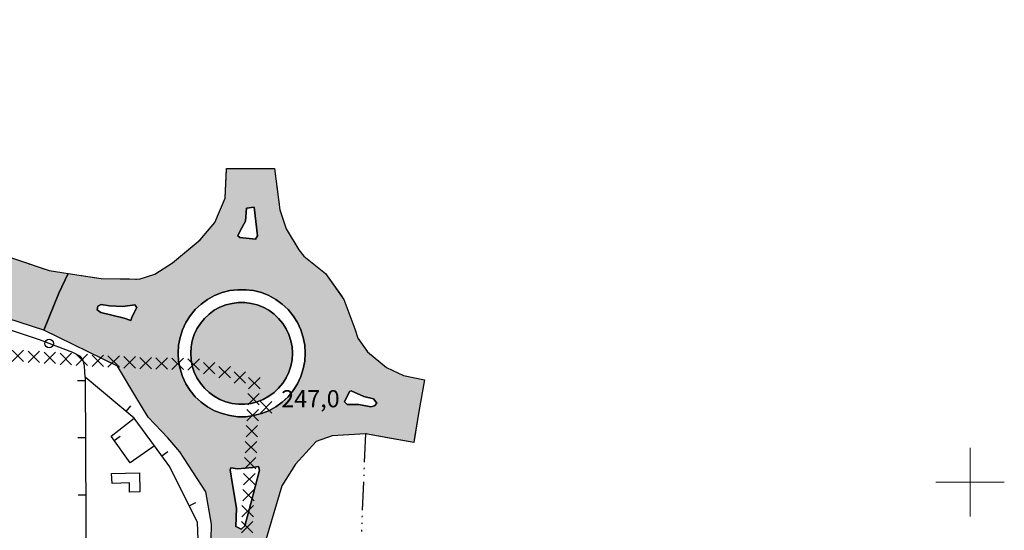
# Model space of a CAD drawing. Units: metres. Extents: x 514790 to 518610, y 5056590 to 5062810.
# Drawn here: x 516434 to 516606, y 5057992 to 5058081 of the extents above; entities that cross this region are included whole.
import ezdxf

# ---------------------------------------------------------------- set-up
doc = ezdxf.new("R2010")
doc.units = ezdxf.units.M
doc.header["$LTSCALE"] = 2
doc.header["$MEASUREMENT"] = 0
doc.header["$PDMODE"] = 3
doc.header["$PDSIZE"] = 1
doc.linetypes.add('CATL23', pattern=[4.2, 2.5, -0.5, 0.1, -0.5, 0.1, -0.5])
doc.linetypes.add('L05', pattern=[0])
for name, color, linetype in [('0_PARAMETRATURA_LINEE', 7, 'Continuous'), ('AIUOLA', 3, 'Continuous'), ('BORDO STRADA ASFALTATO', 2, 'Continuous'), ('CAMP_VERDE', 3, 'Continuous'), ('CAMP_VIAB', 8, 'Continuous'), ('ELEMENTO DIVISORIO', 1, 'L05'), ('ISOLA DI TRAFFICO', 2, 'Continuous'), ('PIANO QUOTATO', 7, 'Continuous'), ('PORZIONE DI TERRITORIO RESTITUITO', 7, 'CATL23'), ('PUNTO QUOTATO terreno', 7, 'Continuous'), ('ROTATORIA', 2, 'Continuous'), ('SCALE', 7, 'Continuous'), ('SIEPE', 7, 'Continuous'), ('VESTIZIONE ELEMENTO DIVISORIO', 1, 'Continuous'), ('VESTIZIONE FILARE ALBERI', 3, 'Continuous')]:
    doc.layers.add(name, color=color, linetype=linetype)
doc.layers.add('CONFINE_PUN', color=7, linetype='Continuous', lineweight=0)
doc.styles.get("Standard").update_dxf_attribs({"font": 'ARIAL.TTF'})

# ---------------------------------------------------------------- blocks, each defined once
blk = doc.blocks.new('MURO2')
at = {"layer": 'VESTIZIONE ELEMENTO DIVISORIO'}
blk.add_line((0, 0), (0, -1.3), dxfattribs=at)
blk = doc.blocks.new('FILARE_ALBERO')
at = {"layer": 'VESTIZIONE FILARE ALBERI', "linetype": 'Continuous'}
blk.add_circle((0, 0), 0.75, dxfattribs=at)

msp = doc.modelspace()

# ---------------------------------------------------------------- hatches: boundary and pattern name
at = {"layer": 'CAMP_VERDE', "linetype": 'Continuous'}
msp.add_hatch(color=256, dxfattribs=at).paths.add_polyline_path([(516473.12, 5058013.63), (516472, 5058013.63), (516470.89, 5058013.77), (516469.81, 5058014.05), (516468.77, 5058014.46), (516467.79, 5058015), (516466.88, 5058015.66), (516466.07, 5058016.42), (516465.36, 5058017.28), (516464.76, 5058018.23), (516464.28, 5058019.24), (516463.94, 5058020.3), (516463.73, 5058021.4), (516463.66, 5058022.52), (516463.73, 5058023.63), (516463.94, 5058024.73), (516464.28, 5058025.8), (516464.76, 5058026.81), (516465.36, 5058027.75), (516466.07, 5058028.61), (516466.88, 5058029.38), (516467.79, 5058030.04), (516468.77, 5058030.58), (516469.81, 5058030.99), (516470.89, 5058031.26), (516472, 5058031.41), (516473.12, 5058031.41), (516474.23, 5058031.26), (516475.31, 5058030.99), (516476.35, 5058030.58), (516477.33, 5058030.04), (516478.24, 5058029.38), (516479.05, 5058028.61), (516479.77, 5058027.75), (516480.37, 5058026.81), (516480.84, 5058025.8), (516481.19, 5058024.73), (516481.4, 5058023.63), (516481.47, 5058022.52), (516481.4, 5058021.4), (516481.19, 5058020.3), (516480.84, 5058019.24), (516480.37, 5058018.23), (516479.77, 5058017.28), (516479.05, 5058016.42), (516478.24, 5058015.66), (516477.33, 5058015), (516476.35, 5058014.46), (516475.31, 5058014.05), (516474.23, 5058013.77)])
at = {"layer": 'CAMP_VIAB'}
msp.add_hatch(color=256, dxfattribs=at).paths.add_polyline_path([(516442.24, 5058036.48), (516440.57, 5058033.04), (516437.99, 5058026.56), (516383.03, 5058044.36), (516311.78, 5058067.69), (516313.84, 5058073.95), (516316.11, 5058080.86), (516318.51, 5058080.12), (516348.67, 5058070.7), (516353.96, 5058068.59), (516364.17, 5058063.41), (516368.73, 5058061.11), (516372.89, 5058059.14), (516421.69, 5058042.77), (516438.9, 5058037)])
h = msp.add_hatch(color=256, dxfattribs=at)
h.paths.add_polyline_path([(516475.36, 5058043.06), (516474.77, 5058048.09), (516473.44, 5058047.89), (516473.25, 5058045.64), (516472.3, 5058043.92), (516471.89, 5058043.06), (516472.24, 5058042.75), (516475.01, 5058042.5)], flags=16)
h.paths.add_polyline_path([(516493.09, 5058013.56), (516495.15, 5058013.17), (516495.81, 5058013.33), (516496.23, 5058013.8), (516495.62, 5058014.55), (516493.94, 5058014.94), (516491.72, 5058015.98), (516491.44, 5058015.83), (516490.57, 5058014.03), (516491.02, 5058013.56)], flags=16)
h.paths.add_polyline_path([(516454.21, 5058030.52), (516453.87, 5058030.99), (516451.78, 5058030.68), (516449.46, 5058030.85), (516447.97, 5058031.04), (516447.41, 5058030.74), (516447.31, 5058030.13), (516447.93, 5058029.65), (516452.02, 5058028.68), (516453.21, 5058028.28), (516453.44, 5058028.95)], flags=16)
h.paths.add_polyline_path([(516478.54, 5058013.15), (516479.67, 5058013.97), (516480.69, 5058014.93), (516481.58, 5058016.01), (516482.33, 5058017.19), (516482.93, 5058018.45), (516483.36, 5058019.78), (516483.62, 5058021.15), (516483.71, 5058022.55), (516483.62, 5058023.94), (516483.36, 5058025.31), (516482.93, 5058026.64), (516482.33, 5058027.91), (516481.58, 5058029.09), (516480.69, 5058030.16), (516479.67, 5058031.12), (516478.54, 5058031.94), (516477.32, 5058032.62), (516476.02, 5058033.13), (516474.67, 5058033.48), (516473.28, 5058033.65), (516471.88, 5058033.65), (516470.5, 5058033.48), (516469.14, 5058033.13), (516467.84, 5058032.62), (516466.62, 5058031.94), (516465.49, 5058031.12), (516464.47, 5058030.16), (516463.58, 5058029.09), (516462.83, 5058027.91), (516462.24, 5058026.64), (516461.8, 5058025.31), (516461.54, 5058023.94), (516461.46, 5058022.55), (516461.54, 5058021.15), (516461.8, 5058019.78), (516462.24, 5058018.45), (516462.83, 5058017.19), (516463.58, 5058016.01), (516464.47, 5058014.93), (516465.49, 5058013.97), (516466.62, 5058013.15), (516467.84, 5058012.48), (516469.14, 5058011.97), (516470.5, 5058011.62), (516471.88, 5058011.44), (516473.28, 5058011.44), (516474.67, 5058011.62), (516476.02, 5058011.97), (516477.32, 5058012.48)], flags=16)
h.paths.add_polyline_path([(516475.69, 5058002.08), (516475.53, 5058002.74), (516474.54, 5058002.57), (516471.87, 5058002.29), (516470.71, 5058002.5), (516470.55, 5058002.14), (516470.99, 5057999.56), (516471.67, 5057995.42), (516471.58, 5057992.25), (516472.51, 5057991.75), (516473.15, 5057992.35), (516474.2, 5057996.25)], flags=16)
h.paths.add_polyline_path([(516476.82, 5057989.88), (516467.27, 5057989.97), (516467.3, 5057992.66), (516466.31, 5057998.29), (516461.79, 5058005.3), (516459.66, 5058007.72), (516456.21, 5058011.36), (516454.21, 5058014.59), (516450.85, 5058020.25), (516437.99, 5058026.56), (516440.57, 5058033.04), (516442.24, 5058036.48), (516447.98, 5058035.6), (516454.66, 5058035.49), (516457.36, 5058036.35), (516460.48, 5058038.34), (516465.29, 5058042.39), (516467.88, 5058045.42), (516469.67, 5058049.66), (516469.92, 5058054.87), (516474.26, 5058054.86), (516478.32, 5058054.85), (516479.28, 5058047.6), (516480.38, 5058044.31), (516482.57, 5058040.62), (516483.46, 5058039.53), (516487.22, 5058036.48), (516490.47, 5058031.96), (516492.36, 5058026.81), (516492.91, 5058025.17), (516494.57, 5058022.78), (516497.9, 5058020.02), (516500.9, 5058018.64), (516504.55, 5058017.91), (516503.6, 5058012.32), (516502.68, 5058006.92), (516494.23, 5058008.46), (516488.43, 5058008.09), (516485.63, 5058007.11), (516481.98, 5058003.11), (516479.62, 5057999.33)])

# ---------------------------------------------------------------- linework, layer by layer
at = {"elevation": 247.51}
msp.add_lwpolyline([(516470.89, 5058013.77), (516472, 5058013.63), (516473.12, 5058013.63), (516474.23, 5058013.77), (516475.31, 5058014.05), (516476.35, 5058014.46), (516477.33, 5058015), (516478.24, 5058015.66), (516479.05, 5058016.42), (516479.77, 5058017.28), (516480.37, 5058018.23), (516480.84, 5058019.24), (516481.19, 5058020.3), (516481.4, 5058021.4), (516481.47, 5058022.52), (516481.4, 5058023.63), (516481.19, 5058024.73), (516480.84, 5058025.8), (516480.37, 5058026.81), (516479.77, 5058027.75), (516479.05, 5058028.61), (516478.24, 5058029.38), (516477.33, 5058030.04), (516476.35, 5058030.58), (516475.31, 5058030.99), (516474.23, 5058031.26), (516473.12, 5058031.41), (516472, 5058031.41), (516470.89, 5058031.26), (516469.81, 5058030.99), (516468.77, 5058030.58), (516467.79, 5058030.04), (516466.88, 5058029.38), (516466.07, 5058028.61), (516465.36, 5058027.75), (516464.76, 5058026.81), (516464.28, 5058025.8), (516463.94, 5058024.73), (516463.73, 5058023.63), (516463.66, 5058022.52), (516463.73, 5058021.4), (516463.94, 5058020.3), (516464.28, 5058019.24), (516464.76, 5058018.23), (516465.36, 5058017.28), (516466.07, 5058016.42), (516466.88, 5058015.66), (516467.79, 5058015), (516468.77, 5058014.46), (516469.81, 5058014.05), (516470.89, 5058013.77)], close=True, dxfattribs=at)
for points in [[(516442.24, 5058036.48, 247.05), (516440.57, 5058033.04, 247.11), (516437.99, 5058026.56, 247.18), (516383.03, 5058044.36, 247.13), (516311.78, 5058067.69, 247.63), (516313.84, 5058073.95, 247.63), (516316.11, 5058080.86, 247.63), (516318.51, 5058080.12, 247.61), (516348.67, 5058070.7, 247.36), (516353.96, 5058068.59, 247.36), (516364.17, 5058063.41, 247.36), (516368.73, 5058061.11, 247.36), (516372.89, 5058059.14, 247.36), (516421.69, 5058042.77, 247.06), (516438.9, 5058037, 246.95), (516442.24, 5058036.48, 247.05)], [(516478.54, 5058031.94, 247.36), (516479.67, 5058031.12, 247.36), (516480.69, 5058030.16, 247.36), (516481.58, 5058029.09, 247.36), (516482.33, 5058027.91, 247.36), (516482.93, 5058026.64, 247.36), (516483.36, 5058025.31, 247.36), (516483.62, 5058023.94, 247.36), (516483.71, 5058022.55, 247.36), (516483.62, 5058021.15, 247.36), (516483.36, 5058019.78, 247.36), (516482.93, 5058018.45, 247.35), (516482.33, 5058017.19, 247.35), (516481.58, 5058016.01, 247.35), (516480.69, 5058014.93, 247.34), (516479.67, 5058013.97, 247.34), (516478.54, 5058013.15, 247.34), (516477.32, 5058012.48, 247.33), (516476.02, 5058011.97, 247.33), (516474.67, 5058011.62, 247.32), (516473.28, 5058011.44, 247.32), (516471.88, 5058011.44, 247.32), (516470.5, 5058011.62, 247.31), (516469.14, 5058011.97, 247.31), (516467.84, 5058012.48, 247.31), (516466.62, 5058013.15, 247.3), (516465.49, 5058013.97, 247.3), (516464.47, 5058014.93, 247.3), (516463.58, 5058016.01, 247.3), (516462.83, 5058017.19, 247.3), (516462.24, 5058018.45, 247.3), (516461.8, 5058019.78, 247.3), (516461.54, 5058021.15, 247.3), (516461.46, 5058022.55, 247.3), (516461.54, 5058023.94, 247.31), (516461.8, 5058025.31, 247.31), (516462.24, 5058026.64, 247.31), (516462.83, 5058027.91, 247.31), (516463.58, 5058029.09, 247.32), (516464.47, 5058030.16, 247.32), (516465.49, 5058031.12, 247.33), (516466.62, 5058031.94, 247.33), (516467.84, 5058032.62, 247.33), (516469.14, 5058033.13, 247.34), (516470.5, 5058033.48, 247.34), (516471.88, 5058033.65, 247.35), (516473.28, 5058033.65, 247.35), (516474.67, 5058033.48, 247.35), (516476.02, 5058033.13, 247.36), (516477.32, 5058032.62, 247.36), (516478.54, 5058031.94, 247.36)]]:
    msp.add_polyline3d(points)
at = {"layer": '0_PARAMETRATURA_LINEE', "lineweight": 0}
for points in [[(516600, 5057994), (516600, 5058006)], [(516606, 5058000), (516594, 5058000)]]:
    msp.add_lwpolyline(points, dxfattribs=at)
at = {"layer": 'AIUOLA', "elevation": 247.51}
msp.add_lwpolyline([(516473.12, 5058013.63), (516472, 5058013.63), (516470.89, 5058013.77), (516469.81, 5058014.05), (516468.77, 5058014.46), (516467.79, 5058015), (516466.88, 5058015.66), (516466.07, 5058016.42), (516465.36, 5058017.28), (516464.76, 5058018.23), (516464.28, 5058019.24), (516463.94, 5058020.3), (516463.73, 5058021.4), (516463.66, 5058022.52), (516463.73, 5058023.63), (516463.94, 5058024.73), (516464.28, 5058025.8), (516464.76, 5058026.81), (516465.36, 5058027.75), (516466.07, 5058028.61), (516466.88, 5058029.38), (516467.79, 5058030.04), (516468.77, 5058030.58), (516469.81, 5058030.99), (516470.89, 5058031.26), (516472, 5058031.41), (516473.12, 5058031.41), (516474.23, 5058031.26), (516475.31, 5058030.99), (516476.35, 5058030.58), (516477.33, 5058030.04), (516478.24, 5058029.38), (516479.05, 5058028.61), (516479.77, 5058027.75), (516480.37, 5058026.81), (516480.84, 5058025.8), (516481.19, 5058024.73), (516481.4, 5058023.63), (516481.47, 5058022.52), (516481.4, 5058021.4), (516481.19, 5058020.3), (516480.84, 5058019.24), (516480.37, 5058018.23), (516479.77, 5058017.28), (516479.05, 5058016.42), (516478.24, 5058015.66), (516477.33, 5058015), (516476.35, 5058014.46), (516475.31, 5058014.05), (516474.23, 5058013.77), (516473.12, 5058013.63)], close=True, dxfattribs=at)
at = {"layer": 'BORDO STRADA ASFALTATO'}
for points in [[(516421.69, 5058042.77, 247.06), (516438.9, 5058037, 246.95), (516442.24, 5058036.48, 247.05), (516447.98, 5058035.6, 247.2), (516454.66, 5058035.49, 247.2), (516457.36, 5058036.35, 247.35), (516460.48, 5058038.34, 247.4), (516465.29, 5058042.39, 247.5), (516467.88, 5058045.42, 247.5), (516469.67, 5058049.66, 247.5), (516469.92, 5058054.87, 247.5), (516474.26, 5058054.86, 247.5), (516478.32, 5058054.85, 247.5), (516479.28, 5058047.6, 247.4), (516480.38, 5058044.31, 247.4), (516482.57, 5058040.62, 247.4), (516483.46, 5058039.53, 247.4), (516487.22, 5058036.48, 247.3), (516490.47, 5058031.96, 247.15), (516492.36, 5058026.81, 247.05), (516492.91, 5058025.17, 247.1), (516494.57, 5058022.78, 247.25), (516497.9, 5058020.02, 247.35), (516500.9, 5058018.64, 247.4), (516504.55, 5058017.91, 247.35), (516503.6, 5058012.32, 247.48), (516502.68, 5058006.92, 247.6), (516494.23, 5058008.46, 247.2), (516488.43, 5058008.09, 247.4), (516485.63, 5058007.11, 247.4), (516481.98, 5058003.11, 247.4), (516479.62, 5057999.33, 247.2), (516476.82, 5057989.88, 246.7)], [(516416.55, 5057940.77, 246.21), (516441.53, 5057941.13, 246.26), (516445.03, 5057941.5, 246.51), (516451.52, 5057943.75, 246.51), (516455.38, 5057946.46, 246.51), (516458.93, 5057949.95, 246.31), (516461.59, 5057953.93, 246.31), (516462.77, 5057962.11, 246.31), (516463.41, 5057966.45, 246.08), (516467.07, 5057970.82, 246.38), (516467.16, 5057980.01, 246.48), (516467.27, 5057989.97, 246.63), (516467.3, 5057992.66, 246.68), (516466.31, 5057998.29, 246.78), (516461.79, 5058005.3, 246.88), (516459.66, 5058007.72, 246.88), (516456.21, 5058011.36, 246.98), (516454.21, 5058014.59, 246.98), (516450.85, 5058020.25, 247.18), (516437.99, 5058026.56, 247.18), (516383.03, 5058044.36, 247.13)]]:
    msp.add_polyline3d(points, dxfattribs=at)
at = {"layer": 'CONFINE_PUN', "lineweight": 0}
for p in [(516433.42, 5058022.06), (516436.22, 5058021.89), (516439.01, 5058021.71), (516441.81, 5058021.53), (516444.6, 5058021.36), (516447.4, 5058021.22), (516450.19, 5058021.09), (516452.99, 5058020.95), (516455.79, 5058020.81), (516458.59, 5058020.73), (516461.39, 5058020.66), (516464.18, 5058020.58), (516466.91, 5058019.94), (516469.61, 5058019.22), (516472.25, 5058018.29), (516474.8, 5058017.29), (516474.65, 5058014.49), (516474.51, 5058011.7), (516474.36, 5058008.9), (516474.21, 5058006.11), (516474.07, 5058003.31), (516473.92, 5058000.51), (516473.77, 5057997.72), (516473.62, 5057994.92), (516473.53, 5057992.12)]:
    msp.add_point(p, dxfattribs=at)
at = {"layer": 'ELEMENTO DIVISORIO'}
for points in [[(516463.41, 5057966.45, 246.08), (516465.5, 5057976.68, 246.03), (516464.88, 5057992.94, 246.33), (516460.03, 5058002.64, 246.99), (516457.32, 5058006.33, 246.8), (516453.75, 5058011.2, 246.55), (516445.18, 5058018.36, 246.4), (516445.35, 5057981.54, 246.12), (516445.36, 5057980, 246.1)], [(516457.32, 5058006.33, 246.8), (516453.08, 5058003.35, 246.8), (516449.73, 5058008.02, 246.8), (516453.75, 5058011.2, 246.55)]]:
    msp.add_polyline3d(points, dxfattribs=at)
at = {"layer": 'ISOLA DI TRAFFICO', "elevation": 247.3}
msp.add_lwpolyline([(516449.46, 5058030.85), (516451.78, 5058030.68), (516453.87, 5058030.99), (516454.21, 5058030.52), (516453.44, 5058028.95), (516453.21, 5058028.28), (516452.02, 5058028.68), (516447.93, 5058029.65), (516447.31, 5058030.13), (516447.41, 5058030.74), (516447.97, 5058031.04), (516449.46, 5058030.85)], close=True, dxfattribs=at)
at = {"layer": 'ISOLA DI TRAFFICO'}
for points in [[(516475.36, 5058043.06, 247.6), (516475.01, 5058042.5, 247.6), (516472.24, 5058042.75, 247.6), (516471.89, 5058043.06, 247.55), (516472.3, 5058043.92, 247.55), (516473.25, 5058045.64, 247.6), (516473.44, 5058047.89, 247.6), (516474.77, 5058048.09, 247.6), (516475.36, 5058043.06, 247.6)], [(516495.81, 5058013.33, 247.4), (516495.15, 5058013.17, 247.4), (516493.09, 5058013.56, 247.4), (516491.02, 5058013.56, 247.35), (516490.57, 5058014.03, 247.35), (516491.44, 5058015.83, 247.35), (516491.72, 5058015.98, 247.4), (516493.94, 5058014.94, 247.4), (516495.62, 5058014.55, 247.4), (516496.23, 5058013.8, 247.4), (516495.81, 5058013.33, 247.4)], [(516475.53, 5058002.74, 247.25), (516475.69, 5058002.08, 247.3), (516474.2, 5057996.25, 247), (516473.15, 5057992.35, 246.9), (516472.51, 5057991.75, 247), (516471.58, 5057992.25, 246.95), (516471.67, 5057995.42, 247.05), (516470.99, 5057999.56, 247.15), (516470.55, 5058002.14, 247.15), (516470.71, 5058002.5, 247.2), (516471.87, 5058002.29, 247.2), (516474.54, 5058002.57, 247.2), (516475.53, 5058002.74, 247.25)]]:
    msp.add_polyline3d(points, dxfattribs=at)
at = {"layer": 'PORZIONE DI TERRITORIO RESTITUITO'}
msp.add_polyline3d([(516421.69, 5058042.77, 247.06), (516438.9, 5058037, 246.95), (516442.24, 5058036.48, 247.05), (516447.98, 5058035.6, 247.2), (516454.66, 5058035.49, 247.2), (516457.36, 5058036.35, 247.35), (516460.48, 5058038.34, 247.4), (516465.29, 5058042.39, 247.5), (516467.88, 5058045.42, 247.5), (516469.67, 5058049.66, 247.5), (516469.92, 5058054.87, 247.5), (516474.26, 5058054.86, 247.5), (516478.32, 5058054.85, 247.5), (516479.28, 5058047.6, 247.4), (516480.38, 5058044.31, 247.4), (516482.57, 5058040.62, 247.4), (516483.46, 5058039.53, 247.4), (516487.22, 5058036.48, 247.3), (516490.47, 5058031.96, 247.15), (516492.36, 5058026.81, 247.05), (516492.91, 5058025.17, 247.1), (516494.57, 5058022.78, 247.25), (516497.9, 5058020.02, 247.35), (516500.9, 5058018.64, 247.4), (516504.55, 5058017.91, 247.35), (516503.6, 5058012.32, 247.48), (516502.68, 5058006.92, 247.6), (516494.23, 5058008.46, 247.2), (516493.52, 5057991.38, 247.18)], dxfattribs=at)
at = {"layer": 'PUNTO QUOTATO terreno'}
msp.add_point((516476.87, 5058013.08, 247.07), dxfattribs=at)
at = {"layer": 'ROTATORIA', "elevation": 247.3}
msp.add_lwpolyline([(516454.21, 5058030.52), (516453.87, 5058030.99), (516451.78, 5058030.68), (516449.46, 5058030.85), (516447.97, 5058031.04), (516447.41, 5058030.74), (516447.31, 5058030.13), (516447.93, 5058029.65), (516452.02, 5058028.68), (516453.21, 5058028.28), (516453.44, 5058028.95), (516454.21, 5058030.52)], close=True, dxfattribs=at)
at = {"layer": 'ROTATORIA'}
for points in [[(516467.27, 5057989.97, 246.63), (516467.3, 5057992.66, 246.68), (516466.31, 5057998.29, 246.78), (516461.79, 5058005.3, 246.88), (516459.66, 5058007.72, 246.88), (516456.21, 5058011.36, 246.98), (516454.21, 5058014.59, 246.98), (516450.85, 5058020.25, 247.18), (516437.99, 5058026.56, 247.18), (516440.57, 5058033.04, 247.11), (516442.24, 5058036.48, 247.05), (516447.98, 5058035.6, 247.2), (516454.66, 5058035.49, 247.2), (516457.36, 5058036.35, 247.35), (516460.48, 5058038.34, 247.4), (516465.29, 5058042.39, 247.5), (516467.88, 5058045.42, 247.5), (516469.67, 5058049.66, 247.5), (516469.92, 5058054.87, 247.5), (516474.26, 5058054.86, 247.5), (516478.32, 5058054.85, 247.5), (516479.28, 5058047.6, 247.4), (516480.38, 5058044.31, 247.4), (516482.57, 5058040.62, 247.4), (516483.46, 5058039.53, 247.4), (516487.22, 5058036.48, 247.3), (516490.47, 5058031.96, 247.15), (516492.36, 5058026.81, 247.05), (516492.91, 5058025.17, 247.1), (516494.57, 5058022.78, 247.25), (516497.9, 5058020.02, 247.35), (516500.9, 5058018.64, 247.4), (516504.55, 5058017.91, 247.35), (516503.6, 5058012.32, 247.48), (516502.68, 5058006.92, 247.6), (516494.23, 5058008.46, 247.2), (516488.43, 5058008.09, 247.4), (516485.63, 5058007.11, 247.4), (516481.98, 5058003.11, 247.4), (516479.62, 5057999.33, 247.2), (516476.82, 5057989.88, 246.7)], [(516475.36, 5058043.06, 247.6), (516474.77, 5058048.09, 247.6), (516473.44, 5058047.89, 247.6), (516473.25, 5058045.64, 247.6), (516472.3, 5058043.92, 247.55), (516471.89, 5058043.06, 247.55), (516472.24, 5058042.75, 247.6), (516475.01, 5058042.5, 247.6), (516475.36, 5058043.06, 247.6)], [(516478.54, 5058013.15, 247.34), (516479.67, 5058013.97, 247.34), (516480.69, 5058014.93, 247.34), (516481.58, 5058016.01, 247.35), (516482.33, 5058017.19, 247.35), (516482.93, 5058018.45, 247.35), (516483.36, 5058019.78, 247.36), (516483.62, 5058021.15, 247.36), (516483.71, 5058022.55, 247.36), (516483.62, 5058023.94, 247.36), (516483.36, 5058025.31, 247.36), (516482.93, 5058026.64, 247.36), (516482.33, 5058027.91, 247.36), (516481.58, 5058029.09, 247.36), (516480.69, 5058030.16, 247.36), (516479.67, 5058031.12, 247.36), (516478.54, 5058031.94, 247.36), (516477.32, 5058032.62, 247.36), (516476.02, 5058033.13, 247.36), (516474.67, 5058033.48, 247.35), (516473.28, 5058033.65, 247.35), (516471.88, 5058033.65, 247.35), (516470.5, 5058033.48, 247.34), (516469.14, 5058033.13, 247.34), (516467.84, 5058032.62, 247.33), (516466.62, 5058031.94, 247.33), (516465.49, 5058031.12, 247.33), (516464.47, 5058030.16, 247.32), (516463.58, 5058029.09, 247.32), (516462.83, 5058027.91, 247.31), (516462.24, 5058026.64, 247.31), (516461.8, 5058025.31, 247.31), (516461.54, 5058023.94, 247.31), (516461.46, 5058022.55, 247.3), (516461.54, 5058021.15, 247.3), (516461.8, 5058019.78, 247.3), (516462.24, 5058018.45, 247.3), (516462.83, 5058017.19, 247.3), (516463.58, 5058016.01, 247.3), (516464.47, 5058014.93, 247.3), (516465.49, 5058013.97, 247.3), (516466.62, 5058013.15, 247.3), (516467.84, 5058012.48, 247.31), (516469.14, 5058011.97, 247.31), (516470.5, 5058011.62, 247.31), (516471.88, 5058011.44, 247.32), (516473.28, 5058011.44, 247.32), (516474.67, 5058011.62, 247.32), (516476.02, 5058011.97, 247.33), (516477.32, 5058012.48, 247.33), (516478.54, 5058013.15, 247.34)], [(516493.09, 5058013.56, 247.4), (516495.15, 5058013.17, 247.4), (516495.81, 5058013.33, 247.4), (516496.23, 5058013.8, 247.4), (516495.62, 5058014.55, 247.4), (516493.94, 5058014.94, 247.4), (516491.72, 5058015.98, 247.4), (516491.44, 5058015.83, 247.35), (516490.57, 5058014.03, 247.35), (516491.02, 5058013.56, 247.35), (516493.09, 5058013.56, 247.4)], [(516475.69, 5058002.08, 247.3), (516475.53, 5058002.74, 247.25), (516474.54, 5058002.57, 247.2), (516471.87, 5058002.29, 247.2), (516470.71, 5058002.5, 247.2), (516470.55, 5058002.14, 247.15), (516470.99, 5057999.56, 247.15), (516471.67, 5057995.42, 247.05), (516471.58, 5057992.25, 246.95), (516472.51, 5057991.75, 247), (516473.15, 5057992.35, 246.9), (516474.2, 5057996.25, 247), (516475.69, 5058002.08, 247.3)]]:
    msp.add_polyline3d(points, dxfattribs=at)
at = {"layer": 'SCALE'}
msp.add_polyline3d([(516454.68, 5058001.59, 245.56), (516454.75, 5057998.28, 245.66), (516452.96, 5057998.24, 245.66), (516452.93, 5057999.84, 245.66), (516449.93, 5057999.78, 246.26), (516449.78, 5058001.49, 246.56), (516454.68, 5058001.59, 245.56)], dxfattribs=at)
at = {"layer": 'SIEPE'}
msp.add_polyline3d([(516445.18, 5058018.36, 246.4), (516445.13, 5058019.36, 247.18), (516445.1, 5058020.28, 247.18), (516444.86, 5058021.32, 247.18), (516444.38, 5058021.99, 247.18), (516443.03, 5058022.65, 247.18), (516437.2, 5058024.86, 247.18), (516392.89, 5058039.7, 246.57), (516389.45, 5058040.84, 246.5), (516382.59, 5058043.17, 247.13)], dxfattribs=at)

# ---------------------------------------------------------------- block references
at = {"layer": 'VESTIZIONE ELEMENTO DIVISORIO', "linetype": 'Continuous', "lineweight": 0}
for p, rotation in [((516445.18, 5058017.73, 246.4), 270.2688980510096), ((516452.38, 5058012.35, 246.53), 140.1428585070357), ((516445.23, 5058007.73, 246.32), 270.2688980510096), ((516450.28, 5058007.26, 246.8), 125.5905400789934), ((516458.6, 5058004.59, 246.89), 126.240026379195), ((516445.28, 5057997.73, 246.24), 270.2688980510096), ((516463.42, 5057995.87, 246.53), 116.5879717573162)]:
    msp.add_blockref('MURO2', p, dxfattribs=dict(at, rotation=rotation))
at = {"layer": 'VESTIZIONE FILARE ALBERI', "linetype": 'Continuous', "lineweight": 0, "rotation": 159.2651957832714}
msp.add_blockref('FILARE_ALBERO', (516438.9, 5058024.22, 247.18), dxfattribs=at)
msp.add_blockref('FILARE_ALBERO', (516438.9, 5058024.22, 247.18), dxfattribs=at)

# ---------------------------------------------------------------- texts
at = {"layer": 'PIANO QUOTATO', "lineweight": 0}
msp.add_text('247,0', height=3, dxfattribs=at).set_placement((516479.5, 5058013.08, 247.07))

doc.saveas('drawing.dxf')
